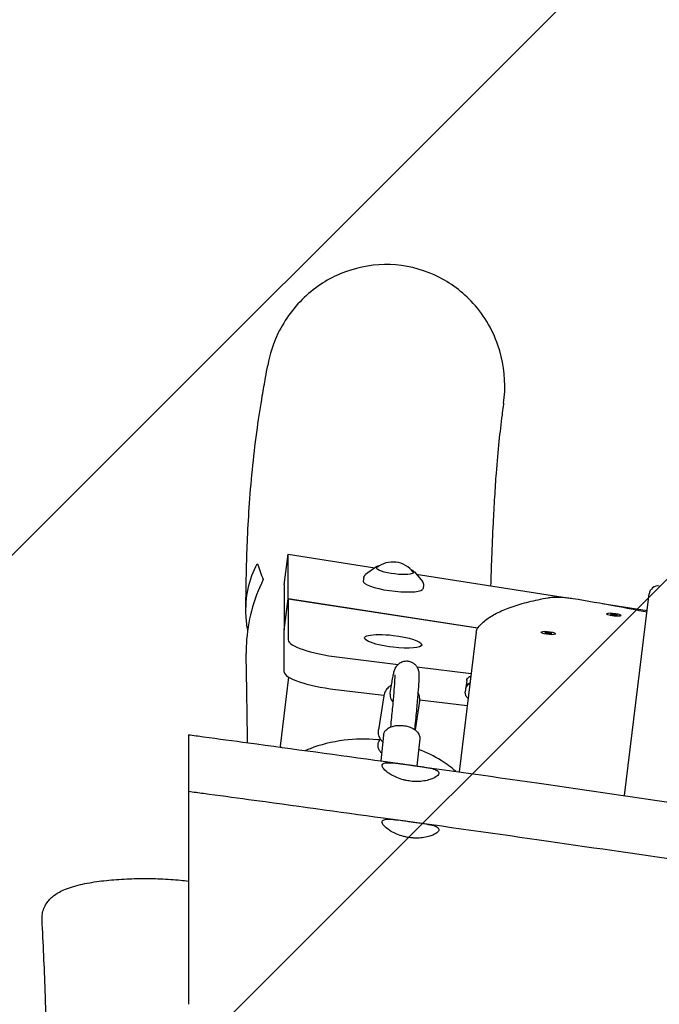
# Model space of a CAD drawing. Units: millimetres. Extents: x -10802 to 11295, y -6395 to 5811.
# Drawn here: x 3638 to 4061, y 1091 to 1743 of the extents above; entities that cross this region are included whole.
import ezdxf

# ---------------------------------------------------------------- set-up
doc = ezdxf.new("R2010")
doc.units = ezdxf.units.MM
doc.header["$LTSCALE"] = 20
doc.linetypes.add('HIDDEN', pattern=[9.524999999999999, 6.35, -3.175])
for name, color, linetype in [('2d', 230, 'Continuous'), ('AS-Free_Space', 31, 'HIDDEN'), ('AS-Free_Space_Hatch', 31, 'HIDDEN')]:
    doc.layers.add(name, color=color, linetype=linetype)

msp = doc.modelspace()

# ---------------------------------------------------------------- hatches: boundary and pattern name
at = {"layer": 'AS-Free_Space_Hatch'}
h = msp.add_hatch(dxfattribs=at)
h.set_pattern_fill('ANSI31', color=1, scale=100)
h.set_pattern_definition([(45, (0, 0), (-224.5064030267288, 224.5064030267288), [])])
edge = h.paths.add_edge_path()
edge.add_arc((-5794.422557223679, -4371.907896924929), 1000, 180.0000000000001, 352.8749836512201, ccw=False)
edge.add_arc((-5794.422557223681, -4371.907896924936), 999.9999999999982, 172.8749836512201, 179.9999999999997, ccw=False)
edge.add_line((-6786.700433937611, -4247.873162337839), (-6395.370879790989, -1117.236729110644))
edge.add_arc((-5403.093003077058, -1241.271463697741), 1000, 2.8421709430404007e-13, 172.8749836512201, ccw=False)
edge.add_arc((-5403.093003077058, -1241.271463697733), 1000, 352.87498365122013, 359.9999999999998, ccw=False)
edge.add_line((-4410.815126363126, -1365.306198284829), (-4802.144680509748, -4495.942631512026))
edge = h.paths.add_edge_path()
edge.add_arc((4375.17895992711, 1309.598066674325), 1000, 173.000000000007, 179.9999999999999, ccw=False)
edge.add_line((3382.632808285773, 1431.46741007935), (3686.818664413719, 3908.862400877959))
edge.add_arc((4679.364816055056, 3786.993057472933), 999.9999999999991, 2.2737367544323206e-13, 173.000000000007, ccw=False)
edge.add_arc((4679.364816055057, 3786.993057472931), 1000, -6.99999999999261, 2.8421709430404007e-13, ccw=False)
edge.add_line((5671.910967696394, 3665.123714067913), (5367.725111568447, 1187.728723269304))
edge.add_arc((4375.178959927109, 1309.59806667433), 1000.000000000001, 180.0000000000001, 353.00000000000705, ccw=False)

# ---------------------------------------------------------------- linework, layer by layer
at = {"layer": '2d'}
for p, q in [((3813.377860501283, 1368.55606703961), (3815.881994802128, 1388.950604287854)), ((3815.881994802128, 1388.950604287855), (3873.290590622997, 1379.934280728172)), ((3815.881994802125, 1359.327634870467), (3815.881994802128, 1388.950604287854)), ((3873.872534619816, 1380.368435350329), (3867.163937167619, 1375.363540363891)), ((3899.38205697715, 1377.236259848841), (3904.680586731927, 1370.75707502059)), ((3900.695454560457, 1375.630201925405), (3997.793855410516, 1360.380384599727)), ((3813.377860501283, 1368.55606703961), (3813.377860501279, 1338.933097622225)), ((3865.893090659149, 1373.376416921879), (3865.535861807338, 1371.132129687876)), ((3905.432954997984, 1368.521532040876), (3905.236630404279, 1366.257488248194)), ((4038.362692042779, 1229.137384566041), (4054.751650780405, 1362.614742119114)), ((3813.377860501279, 1338.933097622225), (3815.881994802125, 1359.327634870467)), ((3813.377860501205, 1338.722108982255), (3815.881994802049, 1359.116646230499)), ((3941.352690548502, 1340.050735914554), (3815.881994802124, 1359.327634870467)), ((3815.881994802049, 1359.116646230499), (3815.881994802049, 1332.145868944064)), ((3941.230711307487, 1339.858487758089), (3815.881994802048, 1359.116646230499)), ((4023.695529026963, 1356.312389785991), (4053.404904668528, 1351.646375233461)), ((4026.682569173521, 1348.993947665378), (4026.742192105414, 1349.479537477765)), ((4029.152086829158, 1349.029216105918), (4029.664403363195, 1349.440246989894)), ((4030.845215176509, 1348.501814146954), (4029.152086829158, 1349.029216105918)), ((4029.604780431303, 1348.954657177521), (4029.545116702693, 1348.906789046234)), ((4029.664403363195, 1349.440246989894), (4029.604780431303, 1348.954657177521)), ((4031.810225312691, 1348.838286102534), (4029.604780431303, 1348.954657177521)), ((4029.664403363195, 1349.440246989894), (4031.869848244582, 1349.323875914907)), ((4031.810225312691, 1348.838286102534), (4031.869848244582, 1349.323875914907)), ((4031.869848244582, 1349.323875914907), (4033.562976591933, 1348.796473955944)), ((4033.050660057896, 1348.385443071967), (4030.845215176509, 1348.501814146954)), ((4033.110323786507, 1348.433311203255), (4031.810225312691, 1348.838286102534)), ((4033.562976591933, 1348.796473955944), (4033.050660057896, 1348.385443071967)), ((4035.913248383784, 1347.860562771711), (4035.972871315677, 1348.346152584097)), ((3813.377860501279, 1338.933097622225), (3813.403286997941, 1338.929191180135)), ((3813.377860501206, 1310.829900549595), (3813.377860501205, 1338.722108982255)), ((3940.30131706645, 1337.200325373156), (3928.960675563264, 1244.838212255721)), ((3983.370831642622, 1336.824046907839), (3983.430454574515, 1337.309636720227)), ((3985.737384934926, 1337.013619917493), (3986.889457092238, 1337.297056189993)), ((3986.893722022335, 1336.459508000893), (3985.737384934925, 1337.013619917493)), ((3986.829834160346, 1336.811466377619), (3986.386735395725, 1336.702453880966)), ((3986.829834160346, 1336.811466377619), (3986.889457092238, 1337.297056189993)), ((3989.138243405068, 1336.54079073352), (3986.829834160346, 1336.811466377619)), ((3986.889457092238, 1337.297056189993), (3989.19786633696, 1337.026380545893)), ((3989.202131267057, 1336.188832356794), (3986.893722022335, 1336.459508000893)), ((3989.19786633696, 1337.026380545893), (3989.138243405068, 1336.54079073352)), ((3989.645230031679, 1336.297844853448), (3989.138243405068, 1336.54079073352)), ((3989.19786633696, 1337.026380545893), (3990.35420342437, 1336.472268629294)), ((3990.354203424369, 1336.472268629294), (3989.202131267057, 1336.188832356794)), ((3992.601510852887, 1335.690662014171), (3992.66113378478, 1336.176251826559)), ((3849.770727043303, 1320.72981816525), (3888.597996730236, 1315.962428905681)), ((3901.040915892219, 1314.434630540027), (3936.964456190618, 1310.023774418411)), ((3810.84724854483, 1261.900062786272), (3816.436358262883, 1307.419708554056)), ((3934.026309216098, 1305.232421541964), (3933.107376417826, 1297.748314488806)), ((3935.930574400886, 1307.94513830944), (3936.697667042905, 1307.850951176218)), ((3847.26659274246, 1299.413849770782), (3879.187602377337, 1295.494442619187)), ((3883.351842595037, 1296.303406608658), (3883.439758855434, 1296.87896398762)), ((3879.133957754162, 1295.180727867005), (3875.70522359867, 1272.733990087514)), ((3902.858774112284, 1291.556767495615), (3899.960174018579, 1272.580634240492)), ((3902.955269381611, 1292.576140062381), (3934.348864704995, 1288.721491245436)), ((3877.027149153992, 1266.417919419191), (3876.919488397486, 1266.308136671159)), ((3879.059090266239, 1269.186609054475), (3877.300512041515, 1252.054472481448)), ((3902.933641600205, 1266.735935962884), (3901.086999539943, 1248.74587812349))]:
    msp.add_line(p, q, dxfattribs=at)
for centre, radius, start, end in [((3885.145215662456, 1366.731773537698), 16.99999999913328, 37.38925194219899, 128.6107476532149), ((4060.706927690253, 1361.883526058684), 6.00000000000021, 83.00000000002028, 173.0000000000043)]:
    msp.add_arc(centre, radius, start, end, dxfattribs=at)
at = {"layer": '2d', "extrusion": (0, 0, -1)}
for centre, major_axis, ratio, start_param, end_param in [((3886.574984181753, 1378.376303670727), (12.30757228035235, -1.511179858223931), 0.2064282244922754, 0.1840987369636498, 3.325691390553443), ((3885.382539276588, 1368.664619266896), (19.85092303284006, -2.437386868099134), 0.2064282244922511, -0.007367378118438239, 0.1840987369638375), ((4031.357531710546, 1348.912845030931), (4.615339605132186, -0.566692446833946), 0.206374805749994, 0.1984640454099414, 3.340056698999735), ((4031.357531710546, 1348.912845030931), (-4.615339605132186, 0.5666924468339447), 0.2063748057499955, 0.1984640454099407, 3.340056698999734), ((3885.382539276603, 1331.240514919689), (-18.85837688118436, 2.315517524697466), 0.2064282244922626, -1.596137100070496, 1.545455553519298), ((3988.045794179648, 1336.742944273393), (4.615339605132438, -0.5666924468339332), 0.2063748057499996, -0.5499996843248907, 2.591592969264902), ((3885.382539276602, 1331.24051491969), (18.85837688118523, -2.315517524697684), 0.2064282244922519, -1.59613710007052, 1.545455553519274), ((3943.319296809475, 1299.026751553016), (-9.905610593381141, 1.216256047183152), 0.5459558788029606, 3.70845940827186e-15, 0.6977342557418511), ((3943.931919809477, 1304.016165494788), (-9.905610593379777, 1.216256047176331), 0.5459558788029795, -1.532995952402416e-12, 0.5665828251110674), ((3943.316667838659, 1299.005117788579), (-9.905645299313482, 1.216201536408594), 0.545956807642482, -0.2226877761193409, -0.2225851847022289)]:
    msp.add_ellipse(centre, major_axis=major_axis, ratio=ratio, start_param=start_param, end_param=end_param, dxfattribs=at)
at = {"layer": '2d', "extrusion": (0, 0, -0.9999999999999999)}
for centre, major_axis, ratio, start_param, end_param in [((3886.574984181753, 1378.376303670721), (-12.30757228035308, 1.511179858230437), 0.2064282244924668, 0.1840987369636368, 0.4607898704405668), ((3886.574984181751, 1378.376303670727), (12.30757228035339, -1.511179858223797), 0.2064282244922816, -0.4607898704406157, 0.1840987369636807)]:
    msp.add_ellipse(centre, major_axis=major_axis, ratio=ratio, start_param=start_param, end_param=end_param, dxfattribs=at)
at = {"layer": '2d'}
for centre, major_axis, ratio, start_param, end_param in [((3885.382539276602, 1368.6646192669), (-19.85092303282641, 2.437386868102777), 0.2064282244922875, -0.0073673781185839, 2.957493916625955), ((3850.63226703934, 1328.063514013589), (-34.73857233571394, 4.273954767396511), 0.2109690405785854, 0.02595010874861625, 1.571951571390877), ((3848.12813273849, 1306.747545619122), (-34.7385723357077, 4.273954767394628), 0.2109690405786247, 0.02595010874854542, 1.571951571391041), ((3943.319296809479, 1299.026751553013), (-9.905610593383106, 1.21625604718685), 0.5459558788030895, -0.6977342557413788, 4.585221091701897e-14), ((3944.47886806836, 1308.470701594264), (-9.905610593233268, 1.216256047199761), 0.291858049171403, 0.566582825113001, 0.6977342557440576), ((3934.33244722518, 1307.730386893798), (1.464014415142123, 11.92735397945833), 2.586939678364037e-05, -2.565727370952374, -2.562398714998879), ((3891.26011471441, 1295.095419818195), (-7.908272119373181, 1.207986790463111), 0.8130217922546435, -8.881784197001252e-16, 0.8345555869054206), ((3845.586363852271, 1257.634635767094), (-34.73911530744074, 4.265427019178628), 0.210972197291718, -2.97539770599542e-14, 0.09648931954036732)]:
    msp.add_ellipse(centre, major_axis=major_axis, ratio=ratio, start_param=start_param, end_param=end_param, dxfattribs=at)
at = {"layer": '2d', "extrusion": (0, 0, -0.9999999999999998)}
msp.add_ellipse((3988.045794179648, 1336.742944273394), major_axis=(-4.6153396051324, 0.5666924468338486), ratio=0.2063748057500591, start_param=-0.5499996843249066, end_param=2.591592969264886, dxfattribs=at)
at = {"layer": '2d'}
for points, knots in [([(3954.709990522932, 1527.21653060883), (3952.810135970212, 1532.697879110723), (3950.336748447961, 1537.947337498866), (3944.337183433786, 1547.770864426392), (3940.843848381639, 1552.319098290547), (3929.953600217987, 1563.706719096262), (3921.710155670316, 1569.566304837434), (3903.362617427328, 1577.867820307763), (3893.444715977943, 1580.184857658866), (3873.292693054492, 1580.870431206435), (3863.279669284897, 1579.246639588387), (3844.306243906938, 1572.271712478583), (3835.549791790983, 1566.949659382298), (3820.144594040911, 1553.030465931119), (3813.754564615527, 1544.438575419166), (3805.96312987348, 1528.180628389483), (3803.683347540092, 1521.106400788693), (3802.372375929039, 1513.843910515296)], [9.999575859487266e-07, 9.999575859487266e-07, 9.999575859487266e-07, 9.999575859487266e-07, 1.740379298602179, 1.740379298602179, 3.458598866782622, 3.458598866782622, 6.475297455971746, 6.475297455971746, 9.518073425609717, 9.518073425609717, 12.54671101764004, 12.54671101764004, 15.60820072797349, 15.60820072797349, 18.80405934753221, 18.80405934753221, 21.03601007626701, 21.03601007626701, 21.03601007626701, 21.03601007626701]), ([(3958.431874724846, 1488.78314503542), (3958.795562980422, 1491.376375581427), (3959.036597459494, 1493.988889784281), (3959.614702379275, 1507.003512277678), (3958.114168935203, 1517.394995477709), (3954.709990522932, 1527.21653060883)], [21.29853823514604, 21.29853823514604, 21.29853823514604, 21.29853823514604, 22.08955875995873, 22.08955875995873, 25.22368973202543, 25.22368973202543, 25.22368973202543, 25.22368973202543]), ([(3787.971540713535, 1351.971732524868), (3787.974037144312, 1352.759336915993), (3787.977206129549, 1353.549523406025), (3787.992691299779, 1356.720234274628), (3788.010628577685, 1359.120681054719), (3788.096766366833, 1367.446815402381), (3788.20023787706, 1373.471414442441), (3788.525736662687, 1386.194893833526), (3788.756863043136, 1392.90854596042), (3789.403536993607, 1407.282050668145), (3789.838219437348, 1414.957376792688), (3790.969655298323, 1431.037964324018), (3791.686471499392, 1439.44704104289), (3793.395492432451, 1456.102908462476), (3794.385187652291, 1464.350569231618), (3796.559940886654, 1479.888886503039), (3797.685727821454, 1486.957951691879), (3799.528167925535, 1497.872171808669), (3800.239571531875, 1501.931093649839), (3801.424102302791, 1508.583889401255), (3801.902378345787, 1511.239771129057), (3802.37237592904, 1513.843910515296)], [0, 0, 0, 0, 10.00000318047877, 10.00000318047877, 40.00008062049015, 40.00008062049015, 113.1988508407931, 113.1988508407931, 192.4373771944541, 192.4373771944541, 281.3601932050966, 281.3601932050966, 378.2584970861313, 378.2584970861313, 474.2961145594496, 474.2961145594496, 561.5261771867428, 561.5261771867428, 615.7866579141158, 615.7866579141158, 653.1120525228665, 653.1120525228665, 653.1120525228665, 653.1120525228665]), ([(3958.431874724848, 1488.78314503542), (3958.342269501075, 1488.144246391797), (3958.253411525458, 1487.505245557413), (3957.901013340309, 1484.948411388044), (3957.643544575691, 1483.028906058909), (3956.642037536995, 1475.332324153037), (3955.954869464285, 1469.517103998908), (3954.628660922743, 1456.804410714305), (3954.016179869935, 1449.863619903259), (3953.08415208958, 1437.440892123255), (3952.73327273813, 1432.1786291819), (3952.064483207133, 1421.0816512399), (3951.750873974707, 1415.233228001469), (3951.096151387087, 1401.79248419172), (3950.771580499788, 1394.16851991115), (3950.238486001545, 1380.317333426496), (3950.019306305639, 1374.084025686598), (3949.817803508377, 1367.915277256143)], [0, 0, 0, 0, 10.00000025203895, 10.00000025203895, 40.00000831139187, 40.00000831139187, 130.0004256524958, 130.0004256524958, 233.1487138685351, 233.1487138685351, 305.6575231998399, 305.6575231998399, 383.5444898851897, 383.5444898851897, 483.1465992334623, 483.1465992334623, 564.934823676681, 564.934823676681, 564.934823676681, 564.934823676681]), ([(3789.124789130162, 1338.574478698164), (3788.597216832533, 1341.616529703529), (3788.247851238293, 1344.660332546844), (3787.732852436195, 1354.087693092863), (3788.213262763303, 1360.227742764514), (3790.723352734785, 1372.089244996781), (3792.80624920996, 1377.639464339423), (3795.496738883351, 1382.603736031645)], [3.17194759602998, 3.17194759602998, 3.17194759602998, 3.17194759602998, 4.121211430674679, 4.121211430674679, 6.125759097351056, 6.125759097351056, 8.239409637309977, 8.239409637309977, 8.239409637309977, 8.239409637309977]), ([(3795.496738883351, 1382.603736031646), (3796.109296824544, 1380.920746920111), (3796.742942413774, 1379.179819971842), (3798.023579123062, 1375.661299530549), (3798.679903158672, 1373.858064062785), (3799.335692434882, 1372.05629783448)], [9.999999231880788e-07, 9.999999231880788e-07, 9.999999231880788e-07, 9.999999231880788e-07, 4.030061861016351, 4.030061861016351, 8.066598129980111, 8.066598129980111, 8.066598129980111, 8.066598129980111]), ([(3865.893090659131, 1373.376416921882), (3865.917868166105, 1373.532081399457), (3865.9560374994, 1373.684976519292), (3866.054855418932, 1373.976964293728), (3866.115401829421, 1374.116012387446), (3866.252208239997, 1374.376011340579), (3866.328393026948, 1374.49700303024), (3866.490306235032, 1374.720781645602), (3866.576016541166, 1374.823630935249), (3866.75285138121, 1375.013407181507), (3866.843990768876, 1375.100376793272), (3866.936761941893, 1375.180874339765)], [3.174300804984118, 3.174300804984118, 3.174300804984118, 3.174300804984118, 3.209647076753117, 3.209647076753117, 3.244993348522115, 3.244993348522115, 3.280339620291114, 3.280339620291114, 3.315685892060112, 3.315685892060112, 3.35103216382911, 3.35103216382911, 3.35103216382911, 3.35103216382911]), ([(3866.936761941893, 1375.180874339765), (3866.951706998676, 1375.193842165482), (3866.966696087981, 1375.206642113426), (3866.996756843943, 1375.231918257145), (3867.011828512917, 1375.244394454578), (3867.042049770585, 1375.269034906439), (3867.057199361524, 1375.281199162229), (3867.087572562361, 1375.305227296567), (3867.102796174412, 1375.317091176213), (3867.133314207625, 1375.340529843866), (3867.148608630834, 1375.352104632734), (3867.163937167617, 1375.36354036389)], [3.351032163829122, 3.351032163829122, 3.351032163829122, 3.351032163829122, 3.356726303737692, 3.356726303737692, 3.362420443646261, 3.362420443646261, 3.36811458355483, 3.36811458355483, 3.373808723463399, 3.373808723463399, 3.379502863371969, 3.379502863371969, 3.379502863371969, 3.379502863371969]), ([(3876.141737449128, 1381.151807519388), (3875.35057038687, 1381.015872590598), (3874.71360295704, 1380.837420762946), (3874.099758501837, 1380.521478259751), (3873.980837897485, 1380.449234136552), (3873.872534619818, 1380.368435350328)], [2.515035601411399, 2.515035601411399, 2.515035601411399, 2.515035601411399, 2.82171975122928, 2.82171975122928, 2.903682443807047, 2.903682443807047, 2.903682443807047, 2.903682443807047]), ([(3899.382056977148, 1377.236259848841), (3899.031431895786, 1377.665013637664), (3898.479520585453, 1378.0197746724), (3897.617571684033, 1378.433956686256), (3897.495993916044, 1378.489796596483), (3897.369774049907, 1378.545332366533)], [0.1872286632316061, 0.1872286632316061, 0.1872286632316061, 0.1872286632316061, 0.5231935979467808, 0.5231935979467808, 0.575875505628121, 0.575875505628121, 0.575875505628121, 0.575875505628121]), ([(3799.33569243488, 1372.056297834479), (3796.24023283937, 1365.59771254066), (3793.607120945749, 1358.619478647051), (3789.88985560201, 1344.452778867719), (3788.668829505049, 1337.229347142912), (3788.157016568268, 1327.577276697615), (3788.110920211825, 1325.389774197471), (3788.140685783371, 1323.184667308707)], [1.000000151767135e-06, 1.000000151767135e-06, 1.000000151767135e-06, 1.000000151767135e-06, 2.640793930361839, 2.640793930361839, 5.060798769917869, 5.060798769917869, 5.759443428216688, 5.759443428216688, 5.759443428216688, 5.759443428216688]), ([(3904.680586731928, 1370.757075020588), (3904.767845267421, 1370.650372934261), (3904.851723825375, 1370.537095691122), (3905.009899580283, 1370.293552865253), (3905.084225847269, 1370.163222187532), (3905.217826489617, 1369.882437856262), (3905.277075533387, 1369.731871102986), (3905.372042213911, 1369.410932747624), (3905.407617143961, 1369.2404798977), (3905.446075757887, 1368.88689078777), (3905.448765799362, 1368.703864503878), (3905.432954997984, 1368.521532040876)], [6.095956643948675, 6.095956643948675, 6.095956643948675, 6.095956643948675, 6.136997055626243, 6.136997055626243, 6.178037467303811, 6.178037467303811, 6.21907787898138, 6.21907787898138, 6.260118290658948, 6.260118290658948, 6.301158702336518, 6.301158702336518, 6.301158702336518, 6.301158702336518]), ([(3941.644165790517, 1340.46002610331), (3943.18854580593, 1342.469091640399), (3945.091707375551, 1344.251317951255), (3949.485092077854, 1347.503256054186), (3951.981593818365, 1348.976118511596), (3957.567008963946, 1351.70851690468), (3960.657553953949, 1352.966842286112), (3967.436321229534, 1355.304868570223), (3971.124675619185, 1356.38382251535), (3979.088663498344, 1358.373579102899), (3983.36420796493, 1359.284067922686), (3987.921778621626, 1360.111217089822)], [3.288135018788478, 3.288135018788478, 3.288135018788478, 3.288135018788478, 3.381004778334469, 3.381004778334469, 3.473874537880461, 3.473874537880461, 3.566744297426452, 3.566744297426452, 3.659614056972443, 3.659614056972443, 3.752483816518435, 3.752483816518435, 3.752483816518435, 3.752483816518435]), ([(3987.921778621626, 1360.111217089836), (3988.830862013454, 1360.276205770659), (3989.765646383761, 1360.380807919284), (3991.743728503488, 1360.515305570618), (3992.784622355493, 1360.543165572588), (3994.957942823392, 1360.530578633197), (3996.089600040796, 1360.489769366586), (3998.404833919917, 1360.344214209159), (3999.588057852137, 1360.239398506933), (4001.957540823687, 1359.971084528874), (4003.143548670382, 1359.807603797296), (4004.306052701565, 1359.617976070791)], [3.752483816518568, 3.752483816518568, 3.752483816518568, 3.752483816518568, 3.987394789832965, 3.987394789832965, 4.222305763147362, 4.222305763147362, 4.457216736461758, 4.457216736461758, 4.692127709776154, 4.692127709776154, 4.927038683090552, 4.927038683090552, 4.927038683090552, 4.927038683090552]), ([(4004.306052701565, 1359.617976070795), (4013.735091701055, 1358.07991067004), (4023.065982240361, 1356.458062071336), (4039.356967354018, 1353.447575309511), (4046.373848520722, 1352.089744760141), (4053.28747308262, 1350.689971716231)], [4.927038683090552, 4.927038683090552, 4.927038683090552, 4.927038683090552, 5.023488393565955, 5.023488393565955, 5.098013663630033, 5.098013663630033, 5.098013663630033, 5.098013663630033]), ([(3940.301317066451, 1337.200325373156), (3940.332792855628, 1337.456675104311), (3940.379452763898, 1337.71112926155), (3940.500420564029, 1338.207329114572), (3940.574690759564, 1338.449030473524), (3940.745586187146, 1338.912744866189), (3940.842163230116, 1339.134745511131), (3941.051194216085, 1339.555028890064), (3941.163609761105, 1339.753326907765), (3941.398024008265, 1340.125050496165), (3941.5200030099, 1340.298504223307), (3941.644165790517, 1340.460026103309)], [3.166926872078488, 3.166926872078488, 3.166926872078488, 3.166926872078488, 3.191168501420487, 3.191168501420487, 3.215410130762485, 3.215410130762485, 3.239651760104484, 3.239651760104484, 3.263893389446482, 3.263893389446482, 3.28813501878848, 3.28813501878848, 3.28813501878848, 3.28813501878848]), ([(3788.995416622697, 1264.154401565883), (3788.98633003983, 1266.659223587771), (3788.970616537642, 1269.177425996652), (3788.893612153595, 1277.996093884595), (3788.798743191446, 1284.466579485184), (3788.604015590496, 1295.801982970916), (3788.518865817381, 1300.395996255674), (3788.362691976528, 1309.095971408423), (3788.29183992409, 1313.123232346924), (3788.1962854787, 1319.242092756774), (3788.167477798193, 1321.198031881174), (3788.140685783371, 1323.184667308707)], [975.036832871082, 975.036832871082, 975.036832871082, 975.036832871082, 1023.95427203704, 1023.95427203704, 1144.141444141777, 1144.141444141777, 1220.697818214449, 1220.697818214449, 1282.159352964331, 1282.159352964331, 1310.319797963771, 1310.319797963771, 1310.319797963771, 1310.319797963771]), ([(3883.439758855434, 1296.87896398762), (3883.731737580199, 1298.790447810737), (3884.007969547995, 1300.540737047823), (3884.526387053144, 1303.700205351377), (3884.768413379477, 1305.108811843364), (3885.219566785107, 1307.584130894538), (3885.427519004873, 1308.647449596341), (3885.829467991301, 1310.493653846432), (3885.998376931543, 1311.228806598494), (3886.427386737822, 1312.554545565561), (3886.54487612971, 1312.994254426346), (3887.151008263564, 1314.113546610375), (3887.293124363066, 1314.35894490205), (3887.769812801402, 1315.057980792619), (3888.133931366939, 1315.563793206413), (3889.379736649835, 1316.661973254372), (3890.103134829217, 1317.206164297763), (3891.996080783264, 1317.96670527421), (3893.004264413881, 1318.212443408856), (3894.441772333647, 1318.23144987157), (3894.793209600218, 1318.213591319277), (3895.142006327122, 1318.172615754307)], [4.09134560023389, 4.09134560023389, 4.09134560023389, 4.09134560023389, 4.215554276264045, 4.215554276264045, 4.339762952294201, 4.339762952294201, 4.463971628324357, 4.463971628324357, 4.588180304354513, 4.588180304354513, 4.65028464236959, 4.65028464236959, 4.664982517503855, 4.664982517503855, 4.684767937386678, 4.684767937386678, 4.698878584488988, 4.698878584488988, 4.709143625582803, 4.709143625582803, 4.712388980384667, 4.712388980384667, 4.712388980384667, 4.712388980384667]), ([(3895.142006327121, 1318.172615754307), (3896.019666904937, 1318.069510893354), (3896.872815898491, 1317.813668145729), (3898.392349293852, 1317.107307776478), (3899.03229716967, 1316.652027906418), (3900.153219394713, 1315.664821687402), (3900.562889568091, 1315.145320052862), (3901.248166973353, 1314.142386847571), (3901.465274344695, 1313.693410820526), (3901.828455849191, 1312.853580426307), (3901.937230298736, 1312.501229577672), (3902.148286066959, 1311.739709364146), (3902.205865845963, 1311.410879664918), (3902.359185456122, 1310.42548901777), (3902.377447324359, 1309.976893857435), (3902.447437404207, 1308.093200214256), (3902.392155089995, 1306.591519357826), (3902.175877713657, 1302.458881518196), (3902.001711247117, 1299.914712485722), (3901.528091042754, 1293.897059955672), (3901.228554314572, 1290.427499502314), (3900.51595192142, 1282.696088620427), (3900.10291676865, 1278.434991377388), (3899.608752379454, 1273.539245077206), (3899.575520234975, 1273.210872907634), (3899.542046373925, 1272.880968421284)], [4.712388980384664, 4.712388980384664, 4.712388980384664, 4.712388980384664, 4.720555111976275, 4.720555111976275, 4.729535401421695, 4.729535401421695, 4.740857426540689, 4.740857426540689, 4.755155797951293, 4.755155797951293, 4.773093432852523, 4.773093432852523, 4.801285745613435, 4.801285745613435, 4.870684031071491, 4.870684031071491, 5.078087912920259, 5.078087912920259, 5.285491794769026, 5.285491794769026, 5.492895676617794, 5.492895676617794, 5.700299558466561, 5.700299558466561, 5.715134620724274, 5.715134620724274, 5.715134620724274, 5.715134620724274]), ([(3886.403190446088, 1308.972297490855), (3886.403190446088, 1308.972297490855), (3886.410502858932, 1308.823828727105), (3886.415989404912, 1307.896478620268), (3886.371069968754, 1306.458534706434), (3886.145320024975, 1302.536403258392), (3885.961504931823, 1299.960455765338), (3885.466910339886, 1293.858704744746), (3885.156194479958, 1290.330382212142), (3884.447546202357, 1282.75874553268), (3884.057216804637, 1278.768302875442), (3883.625519876719, 1274.513293360565)], [4.846340719913323, 4.846340719913323, 4.846340719913323, 4.846340719913323, 4.910535888268066, 4.910535888268066, 5.10709101874581, 5.10709101874581, 5.314494900594578, 5.314494900594578, 5.521898782443347, 5.521898782443347, 5.714875030552398, 5.714875030552398, 5.714875030552398, 5.714875030552398]), ([(3884.281763944257, 1302.209291881784), (3883.607659878779, 1301.841444596684), (3882.973221350311, 1301.407743399366), (3881.537538853489, 1300.179222083256), (3880.802695071176, 1299.309102829743), (3879.700049410403, 1297.391204049143), (3879.324586198924, 1296.349468022853), (3879.143600364304, 1295.242760992821), (3879.138697431754, 1295.211756898506), (3879.133957754159, 1295.180727867004)], [2.200218028083456, 2.200218028083456, 2.200218028083456, 2.200218028083456, 2.406755555844133, 2.406755555844133, 2.712395959862398, 2.712395959862398, 3.009481293260994, 3.009481293260994, 3.018036363880663, 3.018036363880663, 3.018036363880663, 3.018036363880663]), ([(3902.858774112281, 1291.556767495618), (3903.018411778445, 1292.601860136111), (3902.98977430342, 1293.674583182067), (3902.59335771416, 1295.650393127239), (3902.259302109187, 1296.559514349178), (3901.804003932328, 1297.40585889671)], [6.159629017470373, 6.159629017470373, 6.159629017470373, 6.159629017470373, 6.447773407119536, 6.447773407119536, 6.708707011484977, 6.708707011484977, 6.708707011484977, 6.708707011484977]), ([(3934.931142184028, 1293.463760751894), (3934.782423807656, 1293.575114941551), (3934.638527935456, 1293.695194024261), (3933.998692817192, 1294.296794486083), (3933.583369873636, 1294.90316497787), (3933.14489185195, 1296.104907550038), (3933.055496566419, 1296.689489042302), (3933.073657080814, 1297.412000567396), (3933.085482198743, 1297.570000383814), (3933.104715006448, 1297.726639032554)], [6.431389647580192, 6.431389647580192, 6.431389647580192, 6.431389647580192, 7.104870932628152, 7.104870932628152, 9.573374415621405, 9.573374415621405, 11.56663862819973, 11.56663862819973, 12.12690368180454, 12.12690368180454, 12.12690368180454, 12.12690368180454]), ([(3878.571472374459, 1264.436216834224), (3878.105673373622, 1264.912279652546), (3877.682788546143, 1265.426792367524), (3876.652064450968, 1266.948216428727), (3876.157439917126, 1268.028785674166), (3875.611631952945, 1270.226099803948), (3875.536075874237, 1271.335196238762), (3875.675364142406, 1272.526290270305), (3875.689381827768, 1272.630279487257), (3875.705223598669, 1272.733990087513)], [2.4407142279871, 2.4407142279871, 2.4407142279871, 2.4407142279871, 2.619792689899605, 2.619792689899605, 2.93830309197983, 2.93830309197983, 3.236554705378758, 3.236554705378758, 3.265148943299014, 3.265148943299014, 3.265148943299014, 3.265148943299014]), ([(3879.059090266238, 1269.186609054475), (3879.131277547152, 1269.889860316246), (3879.348469086235, 1270.574051412536), (3880.024939126301, 1271.855049562233), (3880.50254643223, 1272.432646127412), (3881.745863039279, 1273.557870938078), (3882.555657198784, 1274.044519746233), (3884.352577409106, 1274.83576991293), (3885.35277746918, 1275.125740046258), (3887.450528652608, 1275.511419935568), (3888.548285537663, 1275.605596775563), (3890.461837831541, 1275.607714532221), (3891.269930079969, 1275.560351034863), (3892.071433350271, 1275.466192899785)], [3.193755318669454, 3.193755318669454, 3.193755318669454, 3.193755318669454, 3.39620544010229, 3.39620544010229, 3.623135214044814, 3.623135214044814, 3.923464307356288, 3.923464307356288, 4.243383436300448, 4.243383436300448, 4.563302565244607, 4.563302565244607, 4.793350963390249, 4.793350963390249, 4.793350963390249, 4.793350963390249]), ([(3892.071433350271, 1275.466192899785), (3893.145916507177, 1275.339965928573), (3894.208235602373, 1275.129741539048), (3896.241752018368, 1274.547734658986), (3897.212751537346, 1274.176643746129), (3899.007840346688, 1273.268905086965), (3899.833375502973, 1272.733733799036), (3901.283304278659, 1271.450365695123), (3901.91525995389, 1270.697437032617), (3902.73236700388, 1269.036763905425), (3902.96359304774, 1268.165121092647), (3902.961088237952, 1267.090936866555), (3902.951815026053, 1266.912982175139), (3902.933641600204, 1266.735935962884)], [4.793350963390348, 4.793350963390348, 4.793350963390348, 4.793350963390348, 5.101750365164158, 5.101750365164158, 5.410149766937967, 5.410149766937967, 5.718549168711776, 5.718549168711776, 6.026948570485586, 6.026948570485586, 6.284380374874576, 6.284380374874576, 6.335347972259397, 6.335347972259397, 6.335347972259397, 6.335347972259397]), ([(3749.999999999926, 1269.421240235931), (3749.999999999926, 1269.42127475954), (3749.999999999926, 1269.18204103231), (3749.999999999926, 1267.629175131028), (3749.999999999926, 1265.368583032507), (3749.999999999927, 1261.992482338224)], [17.20956084461412, 17.20956084461412, 17.20956084461412, 17.20956084461412, 18.2313027808403, 18.2313027808403, 20.52079964397292, 20.52079964397292, 20.52079964397292, 20.52079964397292]), ([(3749.999999999926, 1269.421240235931), (3753.302518796046, 1268.976836390102), (3756.605011288591, 1268.532045098174), (3769.814866536658, 1266.751249693627), (3779.721998056208, 1265.411984842132), (3819.349237798168, 1260.038095555725), (3849.066720611767, 1255.969755398524), (3913.204233450952, 1247.075670866951), (3947.622872272451, 1242.231964694497), (4014.064291903992, 1232.705898744591), (4046.087670559813, 1228.024834755223), (4109.81439987766, 1218.607691029641), (4141.519188893579, 1213.878456273712), (4208.907765080504, 1203.847333602273), (4244.592150535235, 1198.548147815606), (4280.287762958375, 1193.328529960413)], [0, 0, 0, 0, 10.00000051502031, 10.00000051502031, 40.00001524830235, 40.00001524830235, 130.0004855237974, 130.0004855237974, 234.2803648060274, 234.2803648060274, 331.3707931779171, 331.3707931779171, 427.5368847083433, 427.5368847083433, 535.765658254724, 535.765658254724, 535.765658254724, 535.765658254724]), ([(3876.557127047572, 1265.908344228738), (3876.057372501835, 1265.962078023225), (3875.556513111968, 1266.012262622113), (3867.528127779905, 1266.757889775932), (3860.105284101889, 1266.6226976613), (3844.72070716999, 1264.736891406992), (3837.13502713549, 1262.762876787241), (3829.377122597374, 1259.750442549776), (3828.384982323157, 1259.343396903087), (3827.412273047683, 1258.92292287277)], [7.371204718114452, 7.371204718114452, 7.371204718114452, 7.371204718114452, 7.523315220683885, 7.523315220683885, 9.804330003174954, 9.804330003174954, 12.45679592608326, 12.45679592608326, 12.85446772951935, 12.85446772951935, 12.85446772951935, 12.85446772951935]), ([(3876.919488397486, 1266.308136671158), (3876.750114445456, 1266.135424361655), (3876.589382334697, 1265.953647237106), (3876.288409983122, 1265.571736085903), (3876.148176220768, 1265.371584346656), (3875.89205935198, 1264.953656717922), (3875.776194767705, 1264.735866234541), (3875.57296575195, 1264.284897650984), (3875.485630108688, 1264.051718397288), (3875.343174006372, 1263.573990025806), (3875.288081735674, 1263.329460602777), (3875.250284745016, 1263.082016765002)], [2.646872769176135, 2.646872769176135, 2.646872769176135, 2.646872769176135, 2.728153203562691, 2.728153203562691, 2.809433637949246, 2.809433637949246, 2.890714072335801, 2.890714072335801, 2.971994506722356, 2.971994506722356, 3.053274941108912, 3.053274941108912, 3.053274941108912, 3.053274941108912]), ([(3749.999999999927, 1261.992482338224), (3749.999999999927, 1257.735510572316), (3749.999999999927, 1251.799826628158), (3749.999999999927, 1240.659559247825), (3749.999999999928, 1236.453857020188), (3749.999999999929, 1231.98511663899)], [1.00002780288092e-06, 1.00002780288092e-06, 1.00002780288092e-06, 1.00002780288092e-06, 2.882815529988555, 2.882815529988555, 4.419550958367342, 4.419550958367342, 4.419550958367342, 4.419550958367342]), ([(3875.215055381688, 1262.80254945245), (3875.144124636883, 1262.089899432148), (3875.220372976099, 1261.365732470162), (3875.639153725942, 1259.948484839149), (3876.00150131757, 1259.265863859997), (3876.850285369194, 1258.126503616302), (3877.315246281309, 1257.649398776123), (3877.830803577298, 1257.220592979712)], [3.083759540020913, 3.083759540020913, 3.083759540020913, 3.083759540020913, 3.31622722140351, 3.31622722140351, 3.5715783489528, 3.5715783489528, 3.794161778673652, 3.794161778673652, 3.794161778673652, 3.794161778673652]), ([(3875.250284745016, 1263.082016765002), (3875.24744955815, 1263.063455776236), (3875.244711265571, 1263.044878633451), (3875.239429022877, 1263.007694571719), (3875.236885072787, 1262.989087652861), (3875.231992004289, 1262.951846588683), (3875.229642885903, 1262.933212443454), (3875.225139904581, 1262.895919491183), (3875.222986041663, 1262.877260684234), (3875.218873928991, 1262.839920985385), (3875.216915679252, 1262.821240093578), (3875.215055381689, 1262.802549452449)], [3.053274941108861, 3.053274941108861, 3.053274941108861, 3.053274941108861, 3.059371860891289, 3.059371860891289, 3.065468780673716, 3.065468780673716, 3.071565700456143, 3.071565700456143, 3.077662620238571, 3.077662620238571, 3.083759540020998, 3.083759540020998, 3.083759540020998, 3.083759540020998]), ([(3926.953882059043, 1245.12069796682), (3924.000791658076, 1247.661528982448), (3920.706277107624, 1250.091643331299), (3912.599216532652, 1255.120543967938), (3907.639218516701, 1257.617530196005), (3902.213661810014, 1259.721865208481)], [1.160630275010916, 1.160630275010916, 1.160630275010916, 1.160630275010916, 2.716402763856728, 2.716402763856728, 4.619346707649634, 4.619346707649634, 4.619346707649634, 4.619346707649634]), ([(3881.680596777736, 1244.46783305431), (3880.278097787559, 1245.518341678693), (3879.246576827135, 1246.555314168264), (3878.067687847703, 1248.350871838716), (3877.903809635475, 1249.098931836053), (3878.433845294611, 1250.201333003307), (3879.084722299206, 1250.558892171312), (3881.104822040286, 1250.936595762594), (3882.448274282179, 1250.957950281109), (3885.867026423585, 1250.760811866499), (3887.978391470231, 1250.52035475998), (3891.411306721955, 1250.079835952341), (3892.570678558115, 1249.923659641994), (3894.359196188962, 1249.678950300864), (3894.96848735301, 1249.594902812413), (3896.120698771529, 1249.435256804155), (3896.662207321432, 1249.359934470956), (3897.204098434327, 1249.284320061874)], [1.000000010776712e-06, 1.000000010776712e-06, 1.000000010776712e-06, 1.000000010776712e-06, 0.7435341818003142, 0.7435341818003142, 1.463008417176045, 1.463008417176045, 2.151008890247183, 2.151008890247183, 2.831983234145634, 2.831983234145634, 3.586526658213036, 3.586526658213036, 3.951690129547983, 3.951690129547983, 4.137906335941437, 4.137906335941437, 4.301986812883145, 4.301986812883145, 4.301986812883145, 4.301986812883145]), ([(3897.204098434327, 1249.284320061874), (3897.698888400657, 1249.215278053437), (3898.193465799513, 1249.146065002057), (3899.247733288336, 1248.99795598089), (3899.806344962957, 1248.919135674181), (3901.541962460924, 1248.672363178745), (3902.699902889484, 1248.505170101581), (3906.108835259416, 1247.990628160807), (3908.203033961706, 1247.643814659134), (3911.594870997182, 1246.891757068463), (3912.922710760714, 1246.497492237952), (3914.882666204712, 1245.560864061806), (3915.478197571734, 1245.022349302018), (3915.806504803348, 1243.828969014498), (3915.566490101219, 1243.191483992874), (3914.256382663631, 1241.811117715359), (3913.112439064268, 1241.078572282739), (3911.591049714008, 1240.429292414461)], [9.999999662765061e-07, 9.999999662765061e-07, 9.999999662765061e-07, 9.999999662765061e-07, 0.1498770266148282, 0.1498770266148282, 0.3203349600121436, 0.3203349600121436, 0.6833352739685999, 0.6833352739685999, 1.426076932937399, 1.426076932937399, 2.103179279665881, 2.103179279665881, 2.797212788741285, 2.797212788741285, 3.466122453467228, 3.466122453467228, 4.20715809850242, 4.20715809850242, 4.20715809850242, 4.20715809850242]), ([(3895.916765687426, 1238.799836203027), (3895.347685823809, 1238.883713458308), (3894.781134466659, 1238.981933335764), (3893.545101322665, 1239.228266305004), (3892.878945852522, 1239.382098273715), (3890.69533682215, 1239.954642922684), (3889.233967734295, 1240.451135406436), (3886.523011128745, 1241.572358700314), (3885.27986158597, 1242.190694536749), (3883.243907436116, 1243.369759235286), (3882.413243537644, 1243.919061360517), (3881.680596777736, 1244.46783305431)], [9.99999981908063e-07, 9.99999981908063e-07, 9.99999981908063e-07, 9.99999981908063e-07, 0.1725716525331702, 0.1725716525331702, 0.3792229641890092, 0.3792229641890092, 0.8602304813906749, 0.8602304813906749, 1.333638256186833, 1.333638256186833, 1.722086835939357, 1.722086835939357, 1.722086835939357, 1.722086835939357]), ([(3911.591049714008, 1240.429292414461), (3910.763923780485, 1240.076301758951), (3909.829558187644, 1239.75049866981), (3907.532260075203, 1239.119403598459), (3906.126830832865, 1238.839970020875), (3903.26153391746, 1238.49879986427), (3901.829708288552, 1238.420549605129), (3899.55162986114, 1238.452798547857), (3898.737640677007, 1238.493702691729), (3897.251975538366, 1238.623240014483), (3896.583423683748, 1238.701576808761), (3895.916765687426, 1238.799836203027)], [9.99999934485462e-07, 9.99999934485462e-07, 9.99999934485462e-07, 9.99999934485462e-07, 0.4027051457366103, 0.4027051457366103, 0.9022581874657368, 0.9022581874657368, 1.354837314949989, 1.354837314949989, 1.602348035771474, 1.602348035771474, 1.804489359522297, 1.804489359522297, 1.804489359522297, 1.804489359522297]), ([(3749.999999999979, 1231.98511663899), (3749.999999999979, 1231.985133629299), (3749.999999999979, 1231.667871293183), (3749.999999999979, 1229.882348961879), (3749.999999999979, 1227.703500765227), (3749.999999999979, 1224.556358741284)], [5.198546588736694, 5.198546588736694, 5.198546588736694, 5.198546588736694, 6.370264930968101, 6.370264930968101, 8.49662861656483, 8.49662861656483, 8.49662861656483, 8.49662861656483]), ([(3749.999999999979, 1231.98511663899), (3753.302518796099, 1231.540712793161), (3756.605011288643, 1231.095921501233), (3769.81486653671, 1229.315126096685), (3779.72199805626, 1227.97586124519), (3819.34923779822, 1222.601971958781), (3849.066720611819, 1218.53363180158), (3913.204233450992, 1209.639547270006), (3947.622872272482, 1204.795841097553), (4014.064291904015, 1195.269775147645), (4046.087670559838, 1190.588711158275), (4109.814399877691, 1181.171567432689), (4141.519188893613, 1176.442332676759), (4210.793169058864, 1166.130558303473), (4248.363129475229, 1160.552063289217), (4285.946099849934, 1155.065702075778)], [0, 0, 0, 0, 10.00000051501995, 10.00000051501995, 40.00001524830303, 40.00001524830303, 130.0004855237967, 130.0004855237967, 234.2803648059964, 234.2803648059964, 331.3707931778954, 331.3707931778954, 427.5368847083313, 427.5368847083313, 541.4842371826184, 541.4842371826184, 541.4842371826184, 541.4842371826184]), ([(3749.999999999979, 1224.556358741284), (3749.999999999979, 1220.512520713869), (3749.999999999979, 1214.952025151263), (3749.99999999998, 1201.183966346242), (3749.99999999998, 1193.046257799109), (3749.999999999981, 1175.132719823579), (3749.999999999982, 1165.505805026317), (3749.999999999983, 1146.252342989519), (3749.999999999983, 1136.811438560718), (3749.999999999984, 1119.519063167336), (3749.999999999981, 1111.794445282394), (3749.999999999982, 1099.181245154229), (3749.999999999985, 1094.302792004675), (3749.999999999985, 1090.996815000783)], [1.000027758186719e-06, 1.000027758186719e-06, 1.000027758186719e-06, 1.000027758186719e-06, 2.738481699322211, 2.738481699322211, 5.557727203509898, 5.557727203509898, 8.44546319574242, 8.44546319574242, 11.32640328915417, 11.32640328915417, 14.1553327877672, 14.1553327877672, 16.87518647037449, 16.87518647037449, 16.87518647037449, 16.87518647037449]), ([(3881.680596777787, 1207.031709457364), (3880.278097787702, 1208.082218081679), (3879.246576827321, 1209.119190571186), (3878.067687847818, 1210.914748241614), (3877.903809635535, 1211.662808238975), (3878.433845294585, 1212.765209406312), (3879.084722299199, 1213.122768574352), (3881.104822041186, 1213.500472165804), (3882.448274284477, 1213.521826684194), (3885.867026429218, 1213.324688269051), (3887.978391477671, 1213.084231162173), (3891.411306730723, 1212.643712354234), (3892.570678566265, 1212.487536043951), (3894.359196194689, 1212.242826703136), (3894.968487356986, 1212.158779214925), (3896.120698773022, 1211.99913320701), (3896.662207322205, 1211.92381087391), (3897.204098434379, 1211.848196464928)], [9.99999958445739e-07, 9.99999958445739e-07, 9.99999958445739e-07, 9.99999958445739e-07, 0.7435341817519158, 0.7435341817519158, 1.463008417128939, 1.463008417128939, 2.151008890245037, 2.151008890245037, 2.831983234709706, 2.831983234709706, 3.58652665922075, 3.58652665922075, 3.951690130311925, 3.951690130311925, 4.137906336159339, 4.137906336159339, 4.301986812880539, 4.301986812880539, 4.301986812880539, 4.301986812880539]), ([(3895.916765687477, 1201.363712606077), (3895.347685823746, 1201.447589861374), (3894.781134466484, 1201.545809738853), (3893.545101322318, 1201.79214270814), (3892.878945852123, 1201.945974676872), (3890.695336821877, 1202.518519325843), (3889.233967734187, 1203.015011809553), (3886.523011128826, 1204.136235103354), (3885.279861586077, 1204.754570939773), (3883.24390743621, 1205.93363563831), (3882.413243537713, 1206.482937763556), (3881.680596777786, 1207.031709457364)], [1.000000005610731e-06, 1.000000005610731e-06, 1.000000005610731e-06, 1.000000005610731e-06, 0.1725716525676571, 0.1725716525676571, 0.3792229642380441, 0.3792229642380441, 0.8602304813824091, 0.8602304813824091, 1.333638256164796, 1.333638256164796, 1.722086835923013, 1.722086835923013, 1.722086835923013, 1.722086835923013]), ([(3897.204098434379, 1211.848196464928), (3897.698888400885, 1211.779154456466), (3898.193465799916, 1211.709941405062), (3899.247733288497, 1211.561832383928), (3899.8063449627, 1211.483012077279), (3901.541962457078, 1211.236239582355), (3902.699902882594, 1211.069046505638), (3906.10883525173, 1210.554504565122), (3908.203033955974, 1210.207691063286), (3911.594870994967, 1209.455633472188), (3912.922710759937, 1209.061368641402), (3914.882666204831, 1208.124740464827), (3915.478197571866, 1207.586225704998), (3915.806504803376, 1206.392845417422), (3915.566490101194, 1205.755360395797), (3914.256382663546, 1204.374994118326), (3913.112439064228, 1203.642448685754), (3911.59104971406, 1202.993168817515)], [9.99999932226017e-07, 9.99999932226017e-07, 9.99999932226017e-07, 9.99999932226017e-07, 0.1498770266680632, 0.1498770266680632, 0.3203349599359794, 0.3203349599359794, 0.6833352729041146, 0.6833352729041146, 1.426076932333631, 1.426076932333631, 2.103179279624181, 2.103179279624181, 2.797212788729684, 2.797212788729684, 3.466122453434872, 3.466122453434872, 4.207158098405991, 4.207158098405991, 4.207158098405991, 4.207158098405991]), ([(3911.59104971406, 1202.993168817515), (3910.763923780514, 1202.640178161994), (3909.829558187644, 1202.314375072845), (3907.532260075186, 1201.683280001499), (3906.126830832879, 1201.403846423925), (3903.261533917575, 1201.062676267331), (3901.829708288731, 1200.984426008189), (3899.551629861413, 1201.016674950903), (3898.737640677307, 1201.057579094768), (3897.251975538607, 1201.187116417514), (3896.583423683894, 1201.265453211801), (3895.916765687477, 1201.36371260608)], [1.000000004536898e-06, 1.000000004536898e-06, 1.000000004536898e-06, 1.000000004536898e-06, 0.4027051457478317, 0.4027051457478317, 0.9022581874672146, 0.9022581874672146, 1.3548373149328, 1.3548373149328, 1.60234803574617, 1.60234803574617, 1.804489359523805, 1.804489359523805, 1.804489359523805, 1.804489359523805]), ([(3653.114708905822, 1147.111357298491), (3653.049075818139, 1148.354782740373), (3653.118540662939, 1149.61219866578), (3653.519526118562, 1152.069394163431), (3653.854765344528, 1153.277108347903), (3654.745053715035, 1155.557846755776), (3655.30443762102, 1156.637728695092), (3656.581666605347, 1158.634737337469), (3657.305983993913, 1159.55387607032), (3658.88835501801, 1161.264701856819), (3659.754343732362, 1162.045897362744), (3661.618221092009, 1163.51251782289), (3662.622144964465, 1164.180197313786), (3664.860664116877, 1165.495250352065), (3666.111564135638, 1166.117858380816), (3669.026756688426, 1167.392762908373), (3670.721453727292, 1168.014704525742), (3674.391676854007, 1169.178817806647), (3676.381215857314, 1169.716211622357), (3680.429709325082, 1170.659767169907), (3682.47460644679, 1171.073599153302), (3686.61544752008, 1171.801954769898), (3688.704105493787, 1172.122123168049), (3692.94893927074, 1172.686362116423), (3695.106765224948, 1172.933441944773), (3699.485604558014, 1173.361015749858), (3701.712384077744, 1173.543632319808), (3706.213672449147, 1173.845609356376), (3708.495018657356, 1173.966206893564), (3713.077417638931, 1174.145180692261), (3715.385964122415, 1174.204531279049), (3719.998982301792, 1174.262032513799), (3722.311362808674, 1174.260721011192), (3726.908308614465, 1174.198131847016), (3729.200847878662, 1174.136799464783), (3733.732980612543, 1173.955229540454), (3735.9802090988, 1173.834445521696), (3740.397167221188, 1173.535094380317), (3742.573936602134, 1173.355965105854), (3746.50269109095, 1172.97365894796), (3748.274367308426, 1172.777479516053), (3749.999999999935, 1172.561846882063)], [0, 0, 0, 0, 4.455919404695235, 4.455919404695235, 8.946947068080611, 8.946947068080611, 13.47429083841657, 13.47429083841657, 18.12274940374649, 18.12274940374649, 23.10481766274483, 23.10481766274483, 28.66048968241628, 28.66048968241628, 35.32126033717067, 35.32126033717067, 43.67180639480458, 43.67180639480458, 52.42273099516928, 52.42273099516928, 60.47170406035151, 60.47170406035151, 67.98686364830128, 67.98686364830128, 75.22633153931697, 75.22633153931697, 82.32291409337655, 82.32291409337655, 89.33601153359443, 89.33601153359443, 96.28437317030551, 96.28437317030551, 103.1972848754264, 103.1972848754264, 110.1016320766397, 110.1016320766397, 117.0164971832145, 117.0164971832145, 123.9591879582412, 123.9591879582412, 129.8737360509454, 129.8737360509454, 129.8737360509454, 129.8737360509454]), ([(3656.280404142527, 1059.837924887274), (3656.212300168956, 1063.170567403719), (3656.13839967463, 1066.503097670299), (3655.819295960552, 1079.832761825718), (3655.527101226643, 1089.828928499917), (3654.631750697019, 1115.591330858775), (3653.946315358503, 1131.355494249704), (3653.114709308618, 1147.111182898405)], [0, 0, 0, 0, 10.00001576839518, 10.00001576839518, 40.00045543539646, 40.00045543539646, 87.33425686354931, 87.33425686354931, 87.33425686354931, 87.33425686354931])]:
    msp.add_open_spline(points, degree=3, knots=knots, dxfattribs=at)
msp.add_open_spline([(3653.114700136033, 1147.11135683561), (3653.114703190879, 1147.111298856511), (3653.114706248407, 1147.111240877442), (3653.114709308617, 1147.111182898404)], degree=3, dxfattribs=at)
at = {"layer": 'AS-Free_Space', "flags": 128}
msp.add_lwpolyline([(3375.17895992711, 1309.598066674327, -0.03055276329855744), (3382.632808285773, 1431.46741007935), (3686.818664413719, 3908.862400877959, -0.940706066905751), (5679.364816055057, 3786.993057472937, -0.03055276329855767), (5671.910967696394, 3665.123714067913), (5367.725111568447, 1187.728723269304, -0.9407060669057518)], format="xyb", close=True, dxfattribs=at)

doc.saveas('drawing.dxf')
